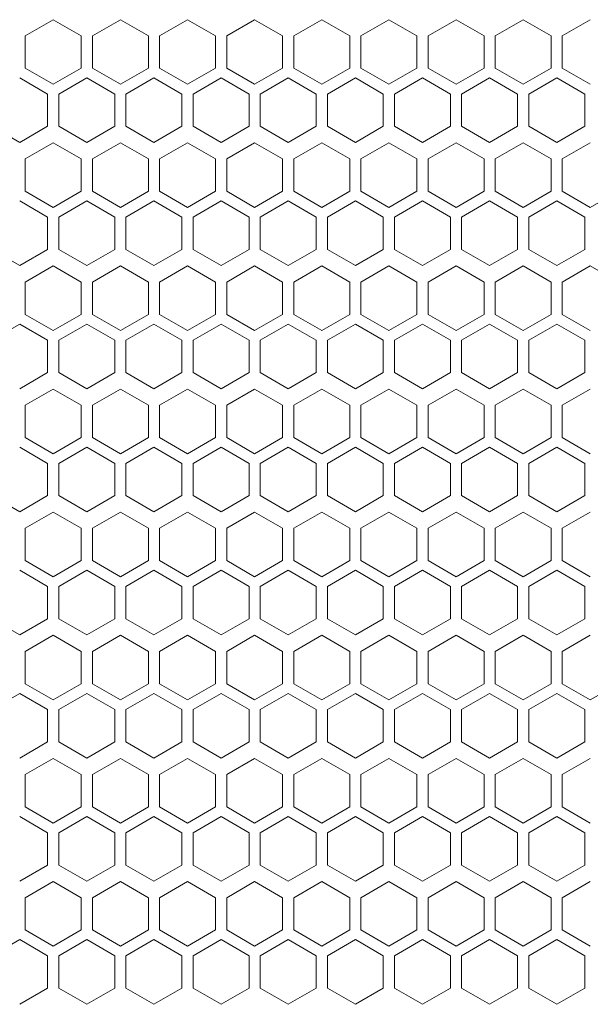
# Model space of a CAD drawing. Units: millimetres. Extents: x -393 to 2797, y -2284 to 1123.
# Drawn here: x -40 to 62, y -663 to -487 of the extents above; entities that cross this region are included whole.
import ezdxf

# ---------------------------------------------------------------- set-up
doc = ezdxf.new("R2010")
doc.units = ezdxf.units.MM

# ---------------------------------------------------------------- blocks, each defined once
blk = doc.blocks.new('A$C363035A2')
at = {"color": 0, "linetype": 'Continuous', "lineweight": 0, "extrusion": (0, 1, 4.44089e-16)}
for p, q in [((-644.98, -733.74), (-649.98, -736.63)), ((-639.98, -736.63), (-644.98, -733.74)), ((-632.98, -733.74), (-637.98, -736.63)), ((-627.98, -736.63), (-632.98, -733.74)), ((-620.98, -733.74), (-625.98, -736.63)), ((-615.98, -736.63), (-620.98, -733.74)), ((-608.98, -733.74), (-613.98, -736.63)), ((-603.98, -736.63), (-608.98, -733.74)), ((-596.98, -733.74), (-601.98, -736.63)), ((-591.98, -736.63), (-596.98, -733.74)), ((-584.98, -733.74), (-589.98, -736.63)), ((-579.98, -736.63), (-584.98, -733.74)), ((-572.98, -733.74), (-577.98, -736.63)), ((-567.98, -736.63), (-572.98, -733.74)), ((-560.98, -733.74), (-565.98, -736.63)), ((-555.98, -736.63), (-560.98, -733.74)), ((-548.98, -733.74), (-553.98, -736.63)), ((-649.98, -742.4), (-649.98, -736.63)), ((-639.98, -736.63), (-639.98, -742.4)), ((-637.98, -742.4), (-637.98, -736.63)), ((-627.98, -736.63), (-627.98, -742.4)), ((-625.98, -742.4), (-625.98, -736.63)), ((-615.98, -736.63), (-615.98, -742.4)), ((-613.98, -742.4), (-613.98, -736.63)), ((-603.98, -736.63), (-603.98, -742.4)), ((-601.98, -742.4), (-601.98, -736.63)), ((-591.98, -736.63), (-591.98, -742.4)), ((-589.98, -742.4), (-589.98, -736.63)), ((-579.98, -736.63), (-579.98, -742.4)), ((-577.98, -742.4), (-577.98, -736.63)), ((-567.98, -736.63), (-567.98, -742.4)), ((-565.98, -742.4), (-565.98, -736.63)), ((-555.98, -736.63), (-555.98, -742.4)), ((-553.98, -742.4), (-553.98, -736.63)), ((-649.98, -742.4), (-644.98, -745.29)), ((-644.98, -745.29), (-639.98, -742.4)), ((-637.98, -742.4), (-632.98, -745.29)), ((-632.98, -745.29), (-627.98, -742.4)), ((-625.98, -742.4), (-620.98, -745.29)), ((-620.98, -745.29), (-615.98, -742.4)), ((-613.98, -742.4), (-608.98, -745.29)), ((-608.98, -745.29), (-603.98, -742.4)), ((-601.98, -742.4), (-596.98, -745.29)), ((-596.98, -745.29), (-591.98, -742.4)), ((-589.98, -742.4), (-584.98, -745.29)), ((-584.98, -745.29), (-579.98, -742.4)), ((-577.98, -742.4), (-572.98, -745.29)), ((-572.98, -745.29), (-567.98, -742.4)), ((-565.98, -742.4), (-560.98, -745.29)), ((-560.98, -745.29), (-555.98, -742.4)), ((-553.98, -742.4), (-548.98, -745.29)), ((-645.98, -747.02), (-650.98, -744.13)), ((-638.98, -744.13), (-643.98, -747.02)), ((-633.98, -747.02), (-638.98, -744.13)), ((-626.98, -744.13), (-631.98, -747.02)), ((-621.98, -747.02), (-626.98, -744.13)), ((-614.98, -744.13), (-619.98, -747.02)), ((-609.98, -747.02), (-614.98, -744.13)), ((-602.98, -744.13), (-607.98, -747.02)), ((-597.98, -747.02), (-602.98, -744.13)), ((-590.98, -744.13), (-595.98, -747.02)), ((-585.98, -747.02), (-590.98, -744.13)), ((-578.98, -744.13), (-583.98, -747.02)), ((-573.98, -747.02), (-578.98, -744.13)), ((-566.98, -744.13), (-571.98, -747.02)), ((-561.98, -747.02), (-566.98, -744.13)), ((-554.98, -744.13), (-559.98, -747.02)), ((-549.98, -747.02), (-554.98, -744.13)), ((-645.98, -747.02), (-645.98, -752.79)), ((-643.98, -752.79), (-643.98, -747.02)), ((-633.98, -747.02), (-633.98, -752.79)), ((-631.98, -752.79), (-631.98, -747.02)), ((-621.98, -747.02), (-621.98, -752.79)), ((-619.98, -752.79), (-619.98, -747.02)), ((-609.98, -747.02), (-609.98, -752.79)), ((-607.98, -752.79), (-607.98, -747.02)), ((-597.98, -747.02), (-597.98, -752.79)), ((-595.98, -752.79), (-595.98, -747.02)), ((-585.98, -747.02), (-585.98, -752.79)), ((-583.98, -752.79), (-583.98, -747.02)), ((-573.98, -747.02), (-573.98, -752.79)), ((-571.98, -752.79), (-571.98, -747.02)), ((-561.98, -747.02), (-561.98, -752.79)), ((-559.98, -752.79), (-559.98, -747.02)), ((-549.98, -747.02), (-549.98, -752.79)), ((-655.98, -752.79), (-650.98, -755.68)), ((-650.98, -755.68), (-645.98, -752.79)), ((-643.98, -752.79), (-638.98, -755.68)), ((-638.98, -755.68), (-633.98, -752.79)), ((-631.98, -752.79), (-626.98, -755.68)), ((-626.98, -755.68), (-621.98, -752.79)), ((-619.98, -752.79), (-614.98, -755.68)), ((-614.98, -755.68), (-609.98, -752.79)), ((-607.98, -752.79), (-602.98, -755.68)), ((-602.98, -755.68), (-597.98, -752.79)), ((-595.98, -752.79), (-590.98, -755.68)), ((-590.98, -755.68), (-585.98, -752.79)), ((-583.98, -752.79), (-578.98, -755.68)), ((-578.98, -755.68), (-573.98, -752.79)), ((-571.98, -752.79), (-566.98, -755.68)), ((-566.98, -755.68), (-561.98, -752.79)), ((-559.98, -752.79), (-554.98, -755.68)), ((-554.98, -755.68), (-549.98, -752.79)), ((-644.98, -755.74), (-649.98, -758.63)), ((-639.98, -758.63), (-644.98, -755.74)), ((-632.98, -755.74), (-637.98, -758.63)), ((-627.98, -758.63), (-632.98, -755.74)), ((-620.98, -755.74), (-625.98, -758.63)), ((-615.98, -758.63), (-620.98, -755.74)), ((-608.98, -755.74), (-613.98, -758.63)), ((-603.98, -758.63), (-608.98, -755.74)), ((-596.98, -755.74), (-601.98, -758.63)), ((-591.98, -758.63), (-596.98, -755.74)), ((-584.98, -755.74), (-589.98, -758.63)), ((-579.98, -758.63), (-584.98, -755.74)), ((-572.98, -755.74), (-577.98, -758.63)), ((-567.98, -758.63), (-572.98, -755.74)), ((-560.98, -755.74), (-565.98, -758.63)), ((-555.98, -758.63), (-560.98, -755.74)), ((-548.98, -755.74), (-553.98, -758.63)), ((-649.98, -764.4), (-649.98, -758.63)), ((-639.98, -758.63), (-639.98, -764.4)), ((-637.98, -764.4), (-637.98, -758.63)), ((-627.98, -758.63), (-627.98, -764.4)), ((-625.98, -764.4), (-625.98, -758.63)), ((-615.98, -758.63), (-615.98, -764.4)), ((-613.98, -764.4), (-613.98, -758.63)), ((-603.98, -758.63), (-603.98, -764.4)), ((-601.98, -764.4), (-601.98, -758.63)), ((-591.98, -758.63), (-591.98, -764.4)), ((-589.98, -764.4), (-589.98, -758.63)), ((-579.98, -758.63), (-579.98, -764.4)), ((-577.98, -764.4), (-577.98, -758.63)), ((-567.98, -758.63), (-567.98, -764.4)), ((-565.98, -764.4), (-565.98, -758.63)), ((-555.98, -758.63), (-555.98, -764.4)), ((-553.98, -764.4), (-553.98, -758.63)), ((-649.98, -764.4), (-644.98, -767.29)), ((-644.98, -767.29), (-639.98, -764.4)), ((-637.98, -764.4), (-632.98, -767.29)), ((-632.98, -767.29), (-627.98, -764.4)), ((-625.98, -764.4), (-620.98, -767.29)), ((-620.98, -767.29), (-615.98, -764.4)), ((-613.98, -764.4), (-608.98, -767.29)), ((-608.98, -767.29), (-603.98, -764.4)), ((-601.98, -764.4), (-596.98, -767.29)), ((-596.98, -767.29), (-591.98, -764.4)), ((-589.98, -764.4), (-584.98, -767.29)), ((-584.98, -767.29), (-579.98, -764.4)), ((-577.98, -764.4), (-572.98, -767.29)), ((-572.98, -767.29), (-567.98, -764.4)), ((-565.98, -764.4), (-560.98, -767.29)), ((-560.98, -767.29), (-555.98, -764.4)), ((-553.98, -764.4), (-548.98, -767.29)), ((-548.98, -767.29), (-543.98, -764.4)), ((-645.98, -769.02), (-650.98, -766.13)), ((-638.98, -766.13), (-643.98, -769.02)), ((-633.98, -769.02), (-638.98, -766.13)), ((-626.98, -766.13), (-631.98, -769.02)), ((-621.98, -769.02), (-626.98, -766.13)), ((-614.98, -766.13), (-619.98, -769.02)), ((-609.98, -769.02), (-614.98, -766.13)), ((-602.98, -766.13), (-607.98, -769.02)), ((-597.98, -769.02), (-602.98, -766.13)), ((-590.98, -766.13), (-595.98, -769.02)), ((-585.98, -769.02), (-590.98, -766.13)), ((-578.98, -766.13), (-583.98, -769.02)), ((-573.98, -769.02), (-578.98, -766.13)), ((-566.98, -766.13), (-571.98, -769.02)), ((-561.98, -769.02), (-566.98, -766.13)), ((-554.98, -766.13), (-559.98, -769.02)), ((-549.98, -769.02), (-554.98, -766.13)), ((-645.98, -769.02), (-645.98, -774.79)), ((-643.98, -774.79), (-643.98, -769.02)), ((-633.98, -769.02), (-633.98, -774.79)), ((-631.98, -774.79), (-631.98, -769.02)), ((-621.98, -769.02), (-621.98, -774.79)), ((-619.98, -774.79), (-619.98, -769.02)), ((-609.98, -769.02), (-609.98, -774.79)), ((-607.98, -774.79), (-607.98, -769.02)), ((-597.98, -769.02), (-597.98, -774.79)), ((-595.98, -774.79), (-595.98, -769.02)), ((-585.98, -769.02), (-585.98, -774.79)), ((-583.98, -774.79), (-583.98, -769.02)), ((-573.98, -769.02), (-573.98, -774.79)), ((-571.98, -774.79), (-571.98, -769.02)), ((-561.98, -769.02), (-561.98, -774.79)), ((-559.98, -774.79), (-559.98, -769.02)), ((-549.98, -769.02), (-549.98, -774.79)), ((-655.98, -774.79), (-650.98, -777.68)), ((-650.98, -777.68), (-645.98, -774.79)), ((-643.98, -774.79), (-638.98, -777.68)), ((-638.98, -777.68), (-633.98, -774.79)), ((-631.98, -774.79), (-626.98, -777.68)), ((-626.98, -777.68), (-621.98, -774.79)), ((-619.98, -774.79), (-614.98, -777.68)), ((-614.98, -777.68), (-609.98, -774.79)), ((-607.98, -774.79), (-602.98, -777.68)), ((-602.98, -777.68), (-597.98, -774.79)), ((-595.98, -774.79), (-590.98, -777.68)), ((-590.98, -777.68), (-585.98, -774.79)), ((-583.98, -774.79), (-578.98, -777.68)), ((-578.98, -777.68), (-573.98, -774.79)), ((-571.98, -774.79), (-566.98, -777.68)), ((-566.98, -777.68), (-561.98, -774.79)), ((-559.98, -774.79), (-554.98, -777.68)), ((-554.98, -777.68), (-549.98, -774.79)), ((-644.98, -777.74), (-649.98, -780.63)), ((-639.98, -780.63), (-644.98, -777.74)), ((-632.98, -777.74), (-637.98, -780.63)), ((-627.98, -780.63), (-632.98, -777.74)), ((-620.98, -777.74), (-625.98, -780.63)), ((-615.98, -780.63), (-620.98, -777.74)), ((-608.98, -777.74), (-613.98, -780.63)), ((-603.98, -780.63), (-608.98, -777.74)), ((-596.98, -777.74), (-601.98, -780.63)), ((-591.98, -780.63), (-596.98, -777.74)), ((-584.98, -777.74), (-589.98, -780.63)), ((-579.98, -780.63), (-584.98, -777.74)), ((-572.98, -777.74), (-577.98, -780.63)), ((-567.98, -780.63), (-572.98, -777.74)), ((-560.98, -777.74), (-565.98, -780.63)), ((-555.98, -780.63), (-560.98, -777.74)), ((-548.98, -777.74), (-553.98, -780.63)), ((-543.98, -780.63), (-548.98, -777.74)), ((-649.98, -786.4), (-649.98, -780.63)), ((-639.98, -780.63), (-639.98, -786.4)), ((-637.98, -786.4), (-637.98, -780.63)), ((-627.98, -780.63), (-627.98, -786.4)), ((-625.98, -786.4), (-625.98, -780.63)), ((-615.98, -780.63), (-615.98, -786.4)), ((-613.98, -786.4), (-613.98, -780.63)), ((-603.98, -780.63), (-603.98, -786.4)), ((-601.98, -786.4), (-601.98, -780.63)), ((-591.98, -780.63), (-591.98, -786.4)), ((-589.98, -786.4), (-589.98, -780.63)), ((-579.98, -780.63), (-579.98, -786.4)), ((-577.98, -786.4), (-577.98, -780.63)), ((-567.98, -780.63), (-567.98, -786.4)), ((-565.98, -786.4), (-565.98, -780.63)), ((-555.98, -780.63), (-555.98, -786.4)), ((-553.98, -786.4), (-553.98, -780.63)), ((-649.98, -786.4), (-644.98, -789.29)), ((-644.98, -789.29), (-639.98, -786.4)), ((-637.98, -786.4), (-632.98, -789.29)), ((-632.98, -789.29), (-627.98, -786.4)), ((-625.98, -786.4), (-620.98, -789.29)), ((-620.98, -789.29), (-615.98, -786.4)), ((-613.98, -786.4), (-608.98, -789.29)), ((-608.98, -789.29), (-603.98, -786.4)), ((-601.98, -786.4), (-596.98, -789.29)), ((-596.98, -789.29), (-591.98, -786.4)), ((-589.98, -786.4), (-584.98, -789.29)), ((-584.98, -789.29), (-579.98, -786.4)), ((-577.98, -786.4), (-572.98, -789.29)), ((-572.98, -789.29), (-567.98, -786.4)), ((-565.98, -786.4), (-560.98, -789.29)), ((-560.98, -789.29), (-555.98, -786.4)), ((-553.98, -786.4), (-548.98, -789.29)), ((-650.98, -788.13), (-655.98, -791.02)), ((-645.98, -791.02), (-650.98, -788.13)), ((-638.98, -788.13), (-643.98, -791.02)), ((-633.98, -791.02), (-638.98, -788.13)), ((-626.98, -788.13), (-631.98, -791.02)), ((-621.98, -791.02), (-626.98, -788.13)), ((-614.98, -788.13), (-619.98, -791.02)), ((-609.98, -791.02), (-614.98, -788.13)), ((-602.98, -788.13), (-607.98, -791.02)), ((-597.98, -791.02), (-602.98, -788.13)), ((-590.98, -788.13), (-595.98, -791.02)), ((-585.98, -791.02), (-590.98, -788.13)), ((-578.98, -788.13), (-583.98, -791.02)), ((-573.98, -791.02), (-578.98, -788.13)), ((-566.98, -788.13), (-571.98, -791.02)), ((-561.98, -791.02), (-566.98, -788.13)), ((-554.98, -788.13), (-559.98, -791.02)), ((-549.98, -791.02), (-554.98, -788.13)), ((-645.98, -791.02), (-645.98, -796.79)), ((-643.98, -796.79), (-643.98, -791.02)), ((-633.98, -791.02), (-633.98, -796.79)), ((-631.98, -796.79), (-631.98, -791.02)), ((-621.98, -791.02), (-621.98, -796.79)), ((-619.98, -796.79), (-619.98, -791.02)), ((-609.98, -791.02), (-609.98, -796.79)), ((-607.98, -796.79), (-607.98, -791.02)), ((-597.98, -791.02), (-597.98, -796.79)), ((-595.98, -796.79), (-595.98, -791.02)), ((-585.98, -791.02), (-585.98, -796.79)), ((-583.98, -796.79), (-583.98, -791.02)), ((-573.98, -791.02), (-573.98, -796.79)), ((-571.98, -796.79), (-571.98, -791.02)), ((-561.98, -791.02), (-561.98, -796.79)), ((-559.98, -796.79), (-559.98, -791.02)), ((-549.98, -791.02), (-549.98, -796.79)), ((-650.98, -799.68), (-645.98, -796.79)), ((-643.98, -796.79), (-638.98, -799.68)), ((-638.98, -799.68), (-633.98, -796.79)), ((-631.98, -796.79), (-626.98, -799.68)), ((-626.98, -799.68), (-621.98, -796.79)), ((-619.98, -796.79), (-614.98, -799.68)), ((-614.98, -799.68), (-609.98, -796.79)), ((-607.98, -796.79), (-602.98, -799.68)), ((-602.98, -799.68), (-597.98, -796.79)), ((-595.98, -796.79), (-590.98, -799.68)), ((-590.98, -799.68), (-585.98, -796.79)), ((-583.98, -796.79), (-578.98, -799.68)), ((-578.98, -799.68), (-573.98, -796.79)), ((-571.98, -796.79), (-566.98, -799.68)), ((-566.98, -799.68), (-561.98, -796.79)), ((-559.98, -796.79), (-554.98, -799.68)), ((-554.98, -799.68), (-549.98, -796.79)), ((-644.98, -799.74), (-649.98, -802.63)), ((-639.98, -802.63), (-644.98, -799.74)), ((-632.98, -799.74), (-637.98, -802.63)), ((-627.98, -802.63), (-632.98, -799.74)), ((-620.98, -799.74), (-625.98, -802.63)), ((-615.98, -802.63), (-620.98, -799.74)), ((-608.98, -799.74), (-613.98, -802.63)), ((-603.98, -802.63), (-608.98, -799.74)), ((-596.98, -799.74), (-601.98, -802.63)), ((-591.98, -802.63), (-596.98, -799.74)), ((-584.98, -799.74), (-589.98, -802.63)), ((-579.98, -802.63), (-584.98, -799.74)), ((-572.98, -799.74), (-577.98, -802.63)), ((-567.98, -802.63), (-572.98, -799.74)), ((-560.98, -799.74), (-565.98, -802.63)), ((-555.98, -802.63), (-560.98, -799.74)), ((-548.98, -799.74), (-553.98, -802.63)), ((-649.98, -808.4), (-649.98, -802.63)), ((-639.98, -802.63), (-639.98, -808.4)), ((-637.98, -808.4), (-637.98, -802.63)), ((-627.98, -802.63), (-627.98, -808.4)), ((-625.98, -808.4), (-625.98, -802.63)), ((-615.98, -802.63), (-615.98, -808.4)), ((-613.98, -808.4), (-613.98, -802.63)), ((-603.98, -802.63), (-603.98, -808.4)), ((-601.98, -808.4), (-601.98, -802.63)), ((-591.98, -802.63), (-591.98, -808.4)), ((-589.98, -808.4), (-589.98, -802.63)), ((-579.98, -802.63), (-579.98, -808.4)), ((-577.98, -808.4), (-577.98, -802.63)), ((-567.98, -802.63), (-567.98, -808.4)), ((-565.98, -808.4), (-565.98, -802.63)), ((-555.98, -802.63), (-555.98, -808.4)), ((-553.98, -808.4), (-553.98, -802.63)), ((-649.98, -808.4), (-644.98, -811.29)), ((-644.98, -811.29), (-639.98, -808.4)), ((-637.98, -808.4), (-632.98, -811.29)), ((-632.98, -811.29), (-627.98, -808.4)), ((-625.98, -808.4), (-620.98, -811.29)), ((-620.98, -811.29), (-615.98, -808.4)), ((-613.98, -808.4), (-608.98, -811.29)), ((-608.98, -811.29), (-603.98, -808.4)), ((-601.98, -808.4), (-596.98, -811.29)), ((-596.98, -811.29), (-591.98, -808.4)), ((-589.98, -808.4), (-584.98, -811.29)), ((-584.98, -811.29), (-579.98, -808.4)), ((-577.98, -808.4), (-572.98, -811.29)), ((-572.98, -811.29), (-567.98, -808.4)), ((-565.98, -808.4), (-560.98, -811.29)), ((-560.98, -811.29), (-555.98, -808.4)), ((-553.98, -808.4), (-548.98, -811.29)), ((-645.98, -813.02), (-650.98, -810.13)), ((-638.98, -810.13), (-643.98, -813.02)), ((-633.98, -813.02), (-638.98, -810.13)), ((-626.98, -810.13), (-631.98, -813.02)), ((-621.98, -813.02), (-626.98, -810.13)), ((-614.98, -810.13), (-619.98, -813.02)), ((-609.98, -813.02), (-614.98, -810.13)), ((-602.98, -810.13), (-607.98, -813.02)), ((-597.98, -813.02), (-602.98, -810.13)), ((-590.98, -810.13), (-595.98, -813.02)), ((-585.98, -813.02), (-590.98, -810.13)), ((-578.98, -810.13), (-583.98, -813.02)), ((-573.98, -813.02), (-578.98, -810.13)), ((-566.98, -810.13), (-571.98, -813.02)), ((-561.98, -813.02), (-566.98, -810.13)), ((-554.98, -810.13), (-559.98, -813.02)), ((-549.98, -813.02), (-554.98, -810.13)), ((-645.98, -813.02), (-645.98, -818.79)), ((-643.98, -818.79), (-643.98, -813.02)), ((-633.98, -813.02), (-633.98, -818.79)), ((-631.98, -818.79), (-631.98, -813.02)), ((-621.98, -813.02), (-621.98, -818.79)), ((-619.98, -818.79), (-619.98, -813.02)), ((-609.98, -813.02), (-609.98, -818.79)), ((-607.98, -818.79), (-607.98, -813.02)), ((-597.98, -813.02), (-597.98, -818.79)), ((-595.98, -818.79), (-595.98, -813.02)), ((-585.98, -813.02), (-585.98, -818.79)), ((-583.98, -818.79), (-583.98, -813.02)), ((-573.98, -813.02), (-573.98, -818.79)), ((-571.98, -818.79), (-571.98, -813.02)), ((-561.98, -813.02), (-561.98, -818.79)), ((-559.98, -818.79), (-559.98, -813.02)), ((-549.98, -813.02), (-549.98, -818.79)), ((-655.98, -818.79), (-650.98, -821.68)), ((-650.98, -821.68), (-645.98, -818.79)), ((-643.98, -818.79), (-638.98, -821.68)), ((-638.98, -821.68), (-633.98, -818.79)), ((-631.98, -818.79), (-626.98, -821.68)), ((-626.98, -821.68), (-621.98, -818.79)), ((-619.98, -818.79), (-614.98, -821.68)), ((-614.98, -821.68), (-609.98, -818.79)), ((-607.98, -818.79), (-602.98, -821.68)), ((-602.98, -821.68), (-597.98, -818.79)), ((-595.98, -818.79), (-590.98, -821.68)), ((-590.98, -821.68), (-585.98, -818.79)), ((-583.98, -818.79), (-578.98, -821.68)), ((-578.98, -821.68), (-573.98, -818.79)), ((-571.98, -818.79), (-566.98, -821.68)), ((-566.98, -821.68), (-561.98, -818.79)), ((-559.98, -818.79), (-554.98, -821.68)), ((-554.98, -821.68), (-549.98, -818.79)), ((-644.98, -821.74), (-649.98, -824.63)), ((-639.98, -824.63), (-644.98, -821.74)), ((-632.98, -821.74), (-637.98, -824.63)), ((-627.98, -824.63), (-632.98, -821.74)), ((-620.98, -821.74), (-625.98, -824.63)), ((-615.98, -824.63), (-620.98, -821.74)), ((-608.98, -821.74), (-613.98, -824.63)), ((-603.98, -824.63), (-608.98, -821.74)), ((-596.98, -821.74), (-601.98, -824.63)), ((-591.98, -824.63), (-596.98, -821.74)), ((-584.98, -821.74), (-589.98, -824.63)), ((-579.98, -824.63), (-584.98, -821.74)), ((-572.98, -821.74), (-577.98, -824.63)), ((-567.98, -824.63), (-572.98, -821.74)), ((-560.98, -821.74), (-565.98, -824.63)), ((-555.98, -824.63), (-560.98, -821.74)), ((-548.98, -821.74), (-553.98, -824.63)), ((-649.98, -830.4), (-649.98, -824.63)), ((-639.98, -824.63), (-639.98, -830.4)), ((-637.98, -830.4), (-637.98, -824.63)), ((-627.98, -824.63), (-627.98, -830.4)), ((-625.98, -830.4), (-625.98, -824.63)), ((-615.98, -824.63), (-615.98, -830.4)), ((-613.98, -830.4), (-613.98, -824.63)), ((-603.98, -824.63), (-603.98, -830.4)), ((-601.98, -830.4), (-601.98, -824.63)), ((-591.98, -824.63), (-591.98, -830.4)), ((-589.98, -830.4), (-589.98, -824.63)), ((-579.98, -824.63), (-579.98, -830.4)), ((-577.98, -830.4), (-577.98, -824.63)), ((-567.98, -824.63), (-567.98, -830.4)), ((-565.98, -830.4), (-565.98, -824.63)), ((-555.98, -824.63), (-555.98, -830.4)), ((-553.98, -830.4), (-553.98, -824.63)), ((-649.98, -830.4), (-644.98, -833.29)), ((-644.98, -833.29), (-639.98, -830.4)), ((-637.98, -830.4), (-632.98, -833.29)), ((-632.98, -833.29), (-627.98, -830.4)), ((-625.98, -830.4), (-620.98, -833.29)), ((-620.98, -833.29), (-615.98, -830.4)), ((-613.98, -830.4), (-608.98, -833.29)), ((-608.98, -833.29), (-603.98, -830.4)), ((-601.98, -830.4), (-596.98, -833.29)), ((-596.98, -833.29), (-591.98, -830.4)), ((-589.98, -830.4), (-584.98, -833.29)), ((-584.98, -833.29), (-579.98, -830.4)), ((-577.98, -830.4), (-572.98, -833.29)), ((-572.98, -833.29), (-567.98, -830.4)), ((-565.98, -830.4), (-560.98, -833.29)), ((-560.98, -833.29), (-555.98, -830.4)), ((-553.98, -830.4), (-548.98, -833.29)), ((-645.98, -835.02), (-650.98, -832.13)), ((-638.98, -832.13), (-643.98, -835.02)), ((-633.98, -835.02), (-638.98, -832.13)), ((-626.98, -832.13), (-631.98, -835.02)), ((-621.98, -835.02), (-626.98, -832.13)), ((-614.98, -832.13), (-619.98, -835.02)), ((-609.98, -835.02), (-614.98, -832.13)), ((-602.98, -832.13), (-607.98, -835.02)), ((-597.98, -835.02), (-602.98, -832.13)), ((-590.98, -832.13), (-595.98, -835.02)), ((-585.98, -835.02), (-590.98, -832.13)), ((-578.98, -832.13), (-583.98, -835.02)), ((-573.98, -835.02), (-578.98, -832.13)), ((-566.98, -832.13), (-571.98, -835.02)), ((-561.98, -835.02), (-566.98, -832.13)), ((-554.98, -832.13), (-559.98, -835.02)), ((-549.98, -835.02), (-554.98, -832.13)), ((-645.98, -835.02), (-645.98, -840.79)), ((-643.98, -840.79), (-643.98, -835.02)), ((-633.98, -835.02), (-633.98, -840.79)), ((-631.98, -840.79), (-631.98, -835.02)), ((-621.98, -835.02), (-621.98, -840.79)), ((-619.98, -840.79), (-619.98, -835.02)), ((-609.98, -835.02), (-609.98, -840.79)), ((-607.98, -840.79), (-607.98, -835.02)), ((-597.98, -835.02), (-597.98, -840.79)), ((-595.98, -840.79), (-595.98, -835.02)), ((-585.98, -835.02), (-585.98, -840.79)), ((-583.98, -840.79), (-583.98, -835.02)), ((-573.98, -835.02), (-573.98, -840.79)), ((-571.98, -840.79), (-571.98, -835.02)), ((-561.98, -835.02), (-561.98, -840.79)), ((-559.98, -840.79), (-559.98, -835.02)), ((-549.98, -835.02), (-549.98, -840.79)), ((-655.98, -840.79), (-650.98, -843.68)), ((-650.98, -843.68), (-645.98, -840.79)), ((-643.98, -840.79), (-638.98, -843.68)), ((-638.98, -843.68), (-633.98, -840.79)), ((-631.98, -840.79), (-626.98, -843.68)), ((-626.98, -843.68), (-621.98, -840.79)), ((-619.98, -840.79), (-614.98, -843.68)), ((-614.98, -843.68), (-609.98, -840.79)), ((-607.98, -840.79), (-602.98, -843.68)), ((-602.98, -843.68), (-597.98, -840.79)), ((-595.98, -840.79), (-590.98, -843.68)), ((-590.98, -843.68), (-585.98, -840.79)), ((-583.98, -840.79), (-578.98, -843.68)), ((-578.98, -843.68), (-573.98, -840.79)), ((-571.98, -840.79), (-566.98, -843.68)), ((-566.98, -843.68), (-561.98, -840.79)), ((-559.98, -840.79), (-554.98, -843.68)), ((-554.98, -843.68), (-549.98, -840.79)), ((-644.98, -843.74), (-649.98, -846.63)), ((-639.98, -846.63), (-644.98, -843.74)), ((-632.98, -843.74), (-637.98, -846.63)), ((-627.98, -846.63), (-632.98, -843.74)), ((-620.98, -843.74), (-625.98, -846.63)), ((-615.98, -846.63), (-620.98, -843.74)), ((-608.98, -843.74), (-613.98, -846.63)), ((-603.98, -846.63), (-608.98, -843.74)), ((-596.98, -843.74), (-601.98, -846.63)), ((-591.98, -846.63), (-596.98, -843.74)), ((-584.98, -843.74), (-589.98, -846.63)), ((-579.98, -846.63), (-584.98, -843.74)), ((-572.98, -843.74), (-577.98, -846.63)), ((-567.98, -846.63), (-572.98, -843.74)), ((-560.98, -843.74), (-565.98, -846.63)), ((-555.98, -846.63), (-560.98, -843.74)), ((-548.98, -843.74), (-553.98, -846.63)), ((-649.98, -852.4), (-649.98, -846.63)), ((-639.98, -846.63), (-639.98, -852.4)), ((-637.98, -852.4), (-637.98, -846.63)), ((-627.98, -846.63), (-627.98, -852.4)), ((-625.98, -852.4), (-625.98, -846.63)), ((-615.98, -846.63), (-615.98, -852.4)), ((-613.98, -852.4), (-613.98, -846.63)), ((-603.98, -846.63), (-603.98, -852.4)), ((-601.98, -852.4), (-601.98, -846.63)), ((-591.98, -846.63), (-591.98, -852.4)), ((-589.98, -852.4), (-589.98, -846.63)), ((-579.98, -846.63), (-579.98, -852.4)), ((-577.98, -852.4), (-577.98, -846.63)), ((-567.98, -846.63), (-567.98, -852.4)), ((-565.98, -852.4), (-565.98, -846.63)), ((-555.98, -846.63), (-555.98, -852.4)), ((-553.98, -852.4), (-553.98, -846.63)), ((-649.98, -852.4), (-644.98, -855.29)), ((-644.98, -855.29), (-639.98, -852.4)), ((-637.98, -852.4), (-632.98, -855.29)), ((-632.98, -855.29), (-627.98, -852.4)), ((-625.98, -852.4), (-620.98, -855.29)), ((-620.98, -855.29), (-615.98, -852.4)), ((-613.98, -852.4), (-608.98, -855.29)), ((-608.98, -855.29), (-603.98, -852.4)), ((-601.98, -852.4), (-596.98, -855.29)), ((-596.98, -855.29), (-591.98, -852.4)), ((-589.98, -852.4), (-584.98, -855.29)), ((-584.98, -855.29), (-579.98, -852.4)), ((-577.98, -852.4), (-572.98, -855.29)), ((-572.98, -855.29), (-567.98, -852.4)), ((-565.98, -852.4), (-560.98, -855.29)), ((-560.98, -855.29), (-555.98, -852.4)), ((-553.98, -852.4), (-548.98, -855.29)), ((-548.98, -855.29), (-543.98, -852.4)), ((-650.98, -854.13), (-655.98, -857.02)), ((-645.98, -857.02), (-650.98, -854.13)), ((-638.98, -854.13), (-643.98, -857.02)), ((-633.98, -857.02), (-638.98, -854.13)), ((-626.98, -854.13), (-631.98, -857.02)), ((-621.98, -857.02), (-626.98, -854.13)), ((-614.98, -854.13), (-619.98, -857.02)), ((-609.98, -857.02), (-614.98, -854.13)), ((-602.98, -854.13), (-607.98, -857.02)), ((-597.98, -857.02), (-602.98, -854.13)), ((-590.98, -854.13), (-595.98, -857.02)), ((-585.98, -857.02), (-590.98, -854.13)), ((-578.98, -854.13), (-583.98, -857.02)), ((-573.98, -857.02), (-578.98, -854.13)), ((-566.98, -854.13), (-571.98, -857.02)), ((-561.98, -857.02), (-566.98, -854.13)), ((-554.98, -854.13), (-559.98, -857.02)), ((-549.98, -857.02), (-554.98, -854.13)), ((-645.98, -857.02), (-645.98, -862.79)), ((-643.98, -862.79), (-643.98, -857.02)), ((-633.98, -857.02), (-633.98, -862.79)), ((-631.98, -862.79), (-631.98, -857.02)), ((-621.98, -857.02), (-621.98, -862.79)), ((-619.98, -862.79), (-619.98, -857.02)), ((-609.98, -857.02), (-609.98, -862.79)), ((-607.98, -862.79), (-607.98, -857.02)), ((-597.98, -857.02), (-597.98, -862.79)), ((-595.98, -862.79), (-595.98, -857.02)), ((-585.98, -857.02), (-585.98, -862.79)), ((-583.98, -862.79), (-583.98, -857.02)), ((-573.98, -857.02), (-573.98, -862.79)), ((-571.98, -862.79), (-571.98, -857.02)), ((-561.98, -857.02), (-561.98, -862.79)), ((-559.98, -862.79), (-559.98, -857.02)), ((-549.98, -857.02), (-549.98, -862.79)), ((-650.98, -865.68), (-645.98, -862.79)), ((-643.98, -862.79), (-638.98, -865.68)), ((-638.98, -865.68), (-633.98, -862.79)), ((-631.98, -862.79), (-626.98, -865.68)), ((-626.98, -865.68), (-621.98, -862.79)), ((-619.98, -862.79), (-614.98, -865.68)), ((-614.98, -865.68), (-609.98, -862.79)), ((-607.98, -862.79), (-602.98, -865.68)), ((-602.98, -865.68), (-597.98, -862.79)), ((-595.98, -862.79), (-590.98, -865.68)), ((-590.98, -865.68), (-585.98, -862.79)), ((-583.98, -862.79), (-578.98, -865.68)), ((-578.98, -865.68), (-573.98, -862.79)), ((-571.98, -862.79), (-566.98, -865.68)), ((-566.98, -865.68), (-561.98, -862.79)), ((-559.98, -862.79), (-554.98, -865.68)), ((-554.98, -865.68), (-549.98, -862.79)), ((-644.98, -865.74), (-649.98, -868.63)), ((-639.98, -868.63), (-644.98, -865.74)), ((-632.98, -865.74), (-637.98, -868.63)), ((-627.98, -868.63), (-632.98, -865.74)), ((-620.98, -865.74), (-625.98, -868.63)), ((-615.98, -868.63), (-620.98, -865.74)), ((-608.98, -865.74), (-613.98, -868.63)), ((-603.98, -868.63), (-608.98, -865.74)), ((-596.98, -865.74), (-601.98, -868.63)), ((-591.98, -868.63), (-596.98, -865.74)), ((-584.98, -865.74), (-589.98, -868.63)), ((-579.98, -868.63), (-584.98, -865.74)), ((-572.98, -865.74), (-577.98, -868.63)), ((-567.98, -868.63), (-572.98, -865.74)), ((-560.98, -865.74), (-565.98, -868.63)), ((-555.98, -868.63), (-560.98, -865.74)), ((-548.98, -865.74), (-553.98, -868.63)), ((-649.98, -874.4), (-649.98, -868.63)), ((-639.98, -868.63), (-639.98, -874.4)), ((-637.98, -874.4), (-637.98, -868.63)), ((-627.98, -868.63), (-627.98, -874.4)), ((-625.98, -874.4), (-625.98, -868.63)), ((-615.98, -868.63), (-615.98, -874.4)), ((-613.98, -874.4), (-613.98, -868.63)), ((-603.98, -868.63), (-603.98, -874.4)), ((-601.98, -874.4), (-601.98, -868.63)), ((-591.98, -868.63), (-591.98, -874.4)), ((-589.98, -874.4), (-589.98, -868.63)), ((-579.98, -868.63), (-579.98, -874.4)), ((-577.98, -874.4), (-577.98, -868.63)), ((-567.98, -868.63), (-567.98, -874.4)), ((-565.98, -874.4), (-565.98, -868.63)), ((-555.98, -868.63), (-555.98, -874.4)), ((-553.98, -874.4), (-553.98, -868.63)), ((-649.98, -874.4), (-644.98, -877.29)), ((-644.98, -877.29), (-639.98, -874.4)), ((-637.98, -874.4), (-632.98, -877.29)), ((-632.98, -877.29), (-627.98, -874.4)), ((-625.98, -874.4), (-620.98, -877.29)), ((-620.98, -877.29), (-615.98, -874.4)), ((-613.98, -874.4), (-608.98, -877.29)), ((-608.98, -877.29), (-603.98, -874.4)), ((-601.98, -874.4), (-596.98, -877.29)), ((-596.98, -877.29), (-591.98, -874.4)), ((-589.98, -874.4), (-584.98, -877.29)), ((-584.98, -877.29), (-579.98, -874.4)), ((-577.98, -874.4), (-572.98, -877.29)), ((-572.98, -877.29), (-567.98, -874.4)), ((-565.98, -874.4), (-560.98, -877.29)), ((-560.98, -877.29), (-555.98, -874.4)), ((-553.98, -874.4), (-548.98, -877.29)), ((-645.98, -879.02), (-650.98, -876.13)), ((-638.98, -876.13), (-643.98, -879.02)), ((-633.98, -879.02), (-638.98, -876.13)), ((-626.98, -876.13), (-631.98, -879.02)), ((-621.98, -879.02), (-626.98, -876.13)), ((-614.98, -876.13), (-619.98, -879.02)), ((-609.98, -879.02), (-614.98, -876.13)), ((-602.98, -876.13), (-607.98, -879.02)), ((-597.98, -879.02), (-602.98, -876.13)), ((-590.98, -876.13), (-595.98, -879.02)), ((-585.98, -879.02), (-590.98, -876.13)), ((-578.98, -876.13), (-583.98, -879.02)), ((-573.98, -879.02), (-578.98, -876.13)), ((-566.98, -876.13), (-571.98, -879.02)), ((-561.98, -879.02), (-566.98, -876.13)), ((-554.98, -876.13), (-559.98, -879.02)), ((-549.98, -879.02), (-554.98, -876.13)), ((-645.98, -879.02), (-645.98, -884.79)), ((-643.98, -884.79), (-643.98, -879.02)), ((-633.98, -879.02), (-633.98, -884.79)), ((-631.98, -884.79), (-631.98, -879.02)), ((-621.98, -879.02), (-621.98, -884.79)), ((-619.98, -884.79), (-619.98, -879.02)), ((-609.98, -879.02), (-609.98, -884.79)), ((-607.98, -884.79), (-607.98, -879.02)), ((-597.98, -879.02), (-597.98, -884.79)), ((-595.98, -884.79), (-595.98, -879.02)), ((-585.98, -879.02), (-585.98, -884.79)), ((-583.98, -884.79), (-583.98, -879.02)), ((-573.98, -879.02), (-573.98, -884.79)), ((-571.98, -884.79), (-571.98, -879.02)), ((-561.98, -879.02), (-561.98, -884.79)), ((-559.98, -884.79), (-559.98, -879.02)), ((-549.98, -879.02), (-549.98, -884.79)), ((-650.98, -887.68), (-645.98, -884.79)), ((-643.98, -884.79), (-638.98, -887.68)), ((-638.98, -887.68), (-633.98, -884.79)), ((-631.98, -884.79), (-626.98, -887.68)), ((-626.98, -887.68), (-621.98, -884.79)), ((-619.98, -884.79), (-614.98, -887.68)), ((-614.98, -887.68), (-609.98, -884.79)), ((-607.98, -884.79), (-602.98, -887.68)), ((-602.98, -887.68), (-597.98, -884.79)), ((-595.98, -884.79), (-590.98, -887.68)), ((-590.98, -887.68), (-585.98, -884.79)), ((-583.98, -884.79), (-578.98, -887.68)), ((-578.98, -887.68), (-573.98, -884.79)), ((-571.98, -884.79), (-566.98, -887.68)), ((-566.98, -887.68), (-561.98, -884.79)), ((-559.98, -884.79), (-554.98, -887.68)), ((-554.98, -887.68), (-549.98, -884.79)), ((-644.98, -887.74), (-649.98, -890.63)), ((-639.98, -890.63), (-644.98, -887.74)), ((-632.98, -887.74), (-637.98, -890.63)), ((-627.98, -890.63), (-632.98, -887.74)), ((-620.98, -887.74), (-625.98, -890.63)), ((-615.98, -890.63), (-620.98, -887.74)), ((-608.98, -887.74), (-613.98, -890.63)), ((-603.98, -890.63), (-608.98, -887.74)), ((-596.98, -887.74), (-601.98, -890.63)), ((-591.98, -890.63), (-596.98, -887.74)), ((-584.98, -887.74), (-589.98, -890.63)), ((-579.98, -890.63), (-584.98, -887.74)), ((-572.98, -887.74), (-577.98, -890.63)), ((-567.98, -890.63), (-572.98, -887.74)), ((-560.98, -887.74), (-565.98, -890.63)), ((-555.98, -890.63), (-560.98, -887.74)), ((-548.98, -887.74), (-553.98, -890.63)), ((-649.98, -896.4), (-649.98, -890.63)), ((-639.98, -890.63), (-639.98, -896.4)), ((-637.98, -896.4), (-637.98, -890.63)), ((-627.98, -890.63), (-627.98, -896.4)), ((-625.98, -896.4), (-625.98, -890.63)), ((-615.98, -890.63), (-615.98, -896.4)), ((-613.98, -896.4), (-613.98, -890.63)), ((-603.98, -890.63), (-603.98, -896.4)), ((-601.98, -896.4), (-601.98, -890.63)), ((-591.98, -890.63), (-591.98, -896.4)), ((-589.98, -896.4), (-589.98, -890.63)), ((-579.98, -890.63), (-579.98, -896.4)), ((-577.98, -896.4), (-577.98, -890.63)), ((-567.98, -890.63), (-567.98, -896.4)), ((-565.98, -896.4), (-565.98, -890.63)), ((-555.98, -890.63), (-555.98, -896.4)), ((-553.98, -896.4), (-553.98, -890.63)), ((-649.98, -896.4), (-644.98, -899.29)), ((-644.98, -899.29), (-639.98, -896.4)), ((-637.98, -896.4), (-632.98, -899.29)), ((-632.98, -899.29), (-627.98, -896.4)), ((-625.98, -896.4), (-620.98, -899.29)), ((-620.98, -899.29), (-615.98, -896.4)), ((-613.98, -896.4), (-608.98, -899.29)), ((-608.98, -899.29), (-603.98, -896.4)), ((-601.98, -896.4), (-596.98, -899.29)), ((-596.98, -899.29), (-591.98, -896.4)), ((-589.98, -896.4), (-584.98, -899.29)), ((-584.98, -899.29), (-579.98, -896.4)), ((-577.98, -896.4), (-572.98, -899.29)), ((-572.98, -899.29), (-567.98, -896.4)), ((-565.98, -896.4), (-560.98, -899.29)), ((-560.98, -899.29), (-555.98, -896.4)), ((-553.98, -896.4), (-548.98, -899.29)), ((-650.98, -898.13), (-655.98, -901.02)), ((-645.98, -901.02), (-650.98, -898.13)), ((-638.98, -898.13), (-643.98, -901.02)), ((-633.98, -901.02), (-638.98, -898.13)), ((-626.98, -898.13), (-631.98, -901.02)), ((-621.98, -901.02), (-626.98, -898.13)), ((-614.98, -898.13), (-619.98, -901.02)), ((-609.98, -901.02), (-614.98, -898.13)), ((-602.98, -898.13), (-607.98, -901.02)), ((-597.98, -901.02), (-602.98, -898.13)), ((-590.98, -898.13), (-595.98, -901.02)), ((-585.98, -901.02), (-590.98, -898.13)), ((-578.98, -898.13), (-583.98, -901.02)), ((-573.98, -901.02), (-578.98, -898.13)), ((-566.98, -898.13), (-571.98, -901.02)), ((-561.98, -901.02), (-566.98, -898.13)), ((-554.98, -898.13), (-559.98, -901.02)), ((-549.98, -901.02), (-554.98, -898.13)), ((-645.98, -901.02), (-645.98, -906.79)), ((-643.98, -906.79), (-643.98, -901.02)), ((-633.98, -901.02), (-633.98, -906.79)), ((-631.98, -906.79), (-631.98, -901.02)), ((-621.98, -901.02), (-621.98, -906.79)), ((-619.98, -906.79), (-619.98, -901.02)), ((-609.98, -901.02), (-609.98, -906.79)), ((-607.98, -906.79), (-607.98, -901.02)), ((-597.98, -901.02), (-597.98, -906.79)), ((-595.98, -906.79), (-595.98, -901.02)), ((-585.98, -901.02), (-585.98, -906.79)), ((-583.98, -906.79), (-583.98, -901.02)), ((-573.98, -901.02), (-573.98, -906.79)), ((-571.98, -906.79), (-571.98, -901.02)), ((-561.98, -901.02), (-561.98, -906.79)), ((-559.98, -906.79), (-559.98, -901.02)), ((-549.98, -901.02), (-549.98, -906.79)), ((-650.98, -909.68), (-645.98, -906.79)), ((-643.98, -906.79), (-638.98, -909.68)), ((-638.98, -909.68), (-633.98, -906.79)), ((-631.98, -906.79), (-626.98, -909.68)), ((-626.98, -909.68), (-621.98, -906.79)), ((-619.98, -906.79), (-614.98, -909.68)), ((-614.98, -909.68), (-609.98, -906.79)), ((-607.98, -906.79), (-602.98, -909.68)), ((-602.98, -909.68), (-597.98, -906.79)), ((-595.98, -906.79), (-590.98, -909.68)), ((-590.98, -909.68), (-585.98, -906.79)), ((-583.98, -906.79), (-578.98, -909.68)), ((-578.98, -909.68), (-573.98, -906.79)), ((-571.98, -906.79), (-566.98, -909.68)), ((-566.98, -909.68), (-561.98, -906.79)), ((-559.98, -906.79), (-554.98, -909.68)), ((-554.98, -909.68), (-549.98, -906.79))]:
    blk.add_line(p, q, dxfattribs=at)

msp = doc.modelspace()

# ---------------------------------------------------------------- block references
msp.add_blockref('A$C363035A2', (610.931, 246.802))

doc.saveas('drawing.dxf')
